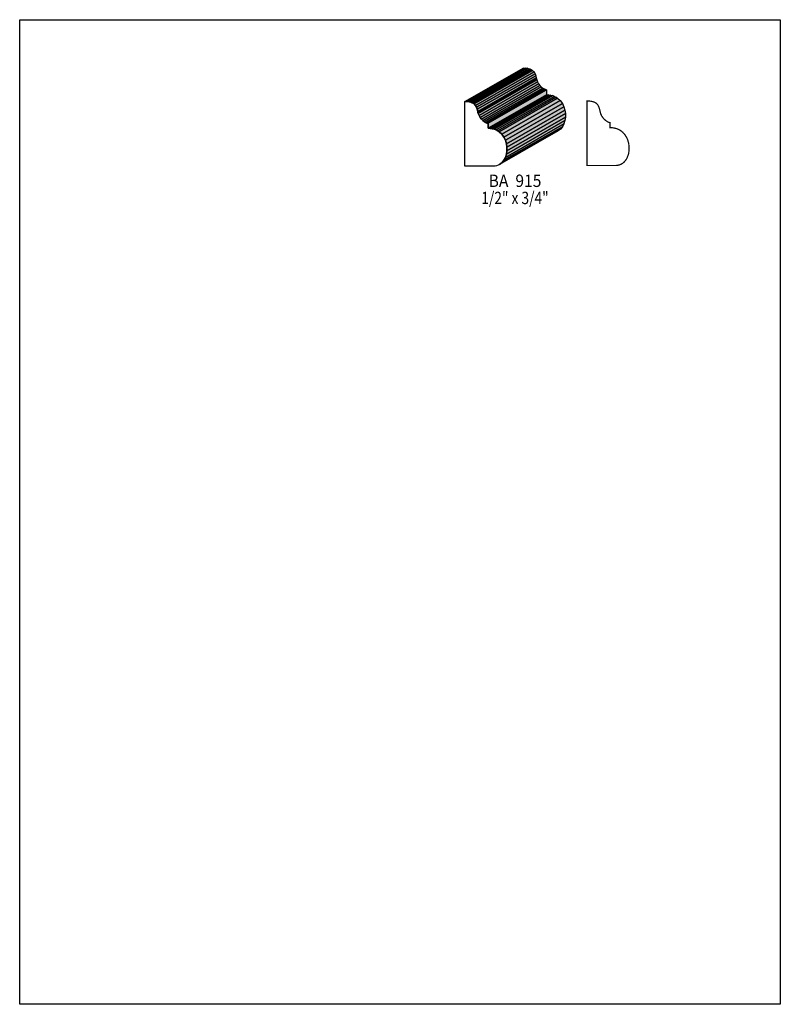
# Model space of a CAD drawing. Extents: x 0 to 8.5, y -8.4 to 2.6.
import ezdxf
from ezdxf.enums import TextEntityAlignment as Align

# ---------------------------------------------------------------- set-up
doc = ezdxf.new("R2010")
doc.units = 0
doc.header["$LTSCALE"] = 0.044
doc.layers.get('0').update_dxf_attribs({"linetype": 'CONTINUOUS'})
doc.layers.add('FOREGROUND', color=7, linetype='CONTINUOUS')
doc.styles.add('SN0', font='ROMAND', dxfattribs={"width": 0.00044})

msp = doc.modelspace()

# ---------------------------------------------------------------- linework, layer by layer
at = {"linetype": 'CONTINUOUS'}
for points in [[(4.9742, 1.72744), (5.6276, 2.10232), (5.63112, 2.10232), (4.97772, 1.72744), (4.9742, 1.72744)], [(4.97772, 1.72744), (5.63112, 2.10232), (5.65444, 2.10144), (5.00104, 1.727), (4.97772, 1.72744)], [(5.00104, 1.727), (5.65444, 2.10144), (5.67468, 2.09924), (5.02128, 1.72436), (5.00104, 1.727)], [(5.02128, 1.72436), (5.67468, 2.09924), (5.69272, 2.09528), (5.03888, 1.72084), (5.02128, 1.72436)], [(5.03888, 1.72084), (5.69272, 2.09528), (5.70768, 2.09044), (5.05428, 1.71556), (5.03888, 1.72084)], [(5.05428, 1.71556), (5.70768, 2.09044), (5.72088, 2.08428), (5.06704, 1.7094), (5.05428, 1.71556)], [(5.06704, 1.7094), (5.72088, 2.08428), (5.73144, 2.0768), (5.07804, 1.70192), (5.06704, 1.7094)], [(5.07804, 1.70192), (5.73144, 2.0768), (5.74816, 2.05964), (5.09476, 1.68476), (5.07804, 1.70192)], [(5.09476, 1.68476), (5.74816, 2.05964), (5.75916, 2.03896), (5.10576, 1.66452), (5.09476, 1.68476)], [(5.10576, 1.66452), (5.75916, 2.03896), (5.76664, 2.01652), (5.11324, 1.64208), (5.10576, 1.66452)], [(5.11324, 1.64208), (5.76664, 2.01652), (5.77236, 1.9932), (5.11896, 1.61832), (5.11324, 1.64208)], [(5.11896, 1.61832), (5.77236, 1.9932), (5.775, 1.98132), (5.1216, 1.60644), (5.11896, 1.61832)], [(5.1216, 1.60644), (5.775, 1.98132), (5.77808, 1.96944), (5.12468, 1.59456), (5.1216, 1.60644)], [(5.12468, 1.59456), (5.77808, 1.96944), (5.78644, 1.94656), (5.13304, 1.57168), (5.12468, 1.59456)], [(5.13304, 1.57168), (5.78644, 1.94656), (5.79832, 1.92588), (5.14492, 1.551), (5.13304, 1.57168)], [(5.14492, 1.551), (5.79832, 1.92588), (5.8124, 1.90696), (5.159, 1.53252), (5.14492, 1.551)], [(5.159, 1.53252), (5.8124, 1.90696), (5.82824, 1.89112), (5.17484, 1.51668), (5.159, 1.53252)], [(5.17484, 1.51668), (5.82824, 1.89112), (5.84452, 1.87836), (5.19112, 1.50348), (5.17484, 1.51668)], [(5.19112, 1.50348), (5.84452, 1.87836), (5.86036, 1.86868), (5.20696, 1.49424), (5.19112, 1.50348)], [(5.20696, 1.49424), (5.86036, 1.86868), (5.87444, 1.86296), (5.22104, 1.48808), (5.20696, 1.49424)], [(5.22104, 1.48808), (5.87444, 1.86296), (5.88676, 1.86076), (5.23336, 1.48588), (5.22104, 1.48808)], [(5.23336, 1.48588), (5.88676, 1.86076), (5.88676, 1.80444), (5.23336, 1.43), (5.23336, 1.48588)], [(5.23336, 1.43), (5.88676, 1.80444), (5.9114, 1.80356), (5.258, 1.42868), (5.23336, 1.43)], [(5.258, 1.42868), (5.9114, 1.80356), (5.93472, 1.80004), (5.28132, 1.42516), (5.258, 1.42868)], [(5.28132, 1.42516), (5.93472, 1.80004), (5.95628, 1.79432), (5.30288, 1.41944), (5.28132, 1.42516)], [(5.30288, 1.41944), (5.95628, 1.79432), (5.97652, 1.7864), (5.32312, 1.41152), (5.30288, 1.41944)], [(5.32312, 1.41152), (5.97652, 1.7864), (5.995, 1.77672), (5.3416, 1.40228), (5.32312, 1.41152)], [(5.3416, 1.40228), (5.995, 1.77672), (6.01172, 1.76572), (5.35832, 1.39084), (5.3416, 1.40228)], [(5.35832, 1.39084), (6.01172, 1.76572), (6.0412, 1.73844), (5.3878, 1.36356), (5.35832, 1.39084)], [(4.97772, 1.72744), (5.00104, 1.727), (5.02128, 1.72436), (5.03888, 1.72084), (5.05428, 1.71556), (5.06704, 1.7094), (5.07804, 1.70192), (5.09476, 1.68476), (5.10576, 1.66452), (5.11324, 1.64208), (5.11896, 1.61832), (5.1216, 1.60644), (5.12468, 1.59456), (5.13304, 1.57168), (5.14492, 1.551), (5.159, 1.53252), (5.17484, 1.51668), (5.19112, 1.50348), (5.20696, 1.49424), (5.22104, 1.48808), (5.23336, 1.48588), (5.23336, 1.43), (5.258, 1.42868), (5.28132, 1.42516), (5.30288, 1.41944), (5.32312, 1.41152), (5.3416, 1.40228), (5.35832, 1.39084), (5.3878, 1.36356), (5.41112, 1.33144), (5.42828, 1.2958), (5.43972, 1.25752), (5.44544, 1.21792), (5.44544, 1.17832), (5.43972, 1.14004), (5.42872, 1.1044), (5.412, 1.07228), (5.39, 1.04544), (5.36272, 1.02432), (5.34732, 1.0164), (5.33016, 1.01112), (5.31212, 1.00716), (5.29276, 1.00628), (4.9742, 1.00628), (4.9742, 1.72744), (4.97772, 1.72744)], [(5.3878, 1.36356), (6.0412, 1.73844), (6.06452, 1.70632), (5.41112, 1.33144), (5.3878, 1.36356)], [(5.41112, 1.33144), (6.06452, 1.70632), (6.08168, 1.67068), (5.42828, 1.2958), (5.41112, 1.33144)], [(5.42828, 1.2958), (6.08168, 1.67068), (6.09356, 1.6324), (5.43972, 1.25752), (5.42828, 1.2958)], [(5.43972, 1.25752), (6.09356, 1.6324), (6.09884, 1.5928), (5.44544, 1.21792), (5.43972, 1.25752)], [(5.44544, 1.17832), (6.09884, 1.5532), (6.09312, 1.51492), (5.43972, 1.14004), (5.44544, 1.17832)], [(5.44544, 1.21792), (6.09884, 1.5928), (6.09884, 1.5532), (5.44544, 1.17832), (5.44544, 1.21792)], [(5.412, 1.07228), (6.0654, 1.44716), (6.0434, 1.41988), (5.39, 1.04544), (5.412, 1.07228)], [(5.42872, 1.1044), (6.08212, 1.47928), (6.0654, 1.44716), (5.412, 1.07228), (5.42872, 1.1044)], [(5.43972, 1.14004), (6.09312, 1.51492), (6.08212, 1.47928), (5.42872, 1.1044), (5.43972, 1.14004)], [(5.39, 1.04544), (6.0434, 1.41988), (6.01612, 1.3992), (5.36272, 1.02432), (5.39, 1.04544)]]:
    msp.add_lwpolyline(points, dxfattribs=at)
at = {"linetype": 'CONTINUOUS', "const_width": 0.01408}
msp.add_lwpolyline([(6.34216, 1.73448), (6.37604, 1.73272), (6.40376, 1.72744), (6.42576, 1.71952), (6.44292, 1.70896), (6.45964, 1.6918), (6.47064, 1.67112), (6.47812, 1.64912), (6.49308, 1.58972), (6.5032, 1.56816), (6.52388, 1.53956), (6.54764, 1.51668), (6.5714, 1.50084), (6.59208, 1.49336), (6.5978, 1.49292), (6.5978, 1.43704), (6.63432, 1.4344), (6.66732, 1.42648), (6.68756, 1.419), (6.70604, 1.40932), (6.7232, 1.39788), (6.7386, 1.38512), (6.765, 1.3552), (6.78524, 1.32132), (6.79316, 1.30284), (6.8046, 1.26456), (6.81032, 1.22496), (6.81032, 1.1858), (6.8046, 1.14752), (6.79976, 1.12904), (6.78568, 1.09516), (6.77688, 1.07932), (6.75488, 1.05248), (6.74168, 1.04104), (6.7276, 1.03136), (6.70384, 1.0208), (6.677, 1.01464), (6.65764, 1.01332), (6.33864, 1.01332), (6.33864, 1.73448), (6.34216, 1.73448)], dxfattribs=at)
at = {"color": 15}
for points in [[(4.9742, 1.72744), (5.6276, 2.10232), (4.97772, 1.72744), (5.63112, 2.10232)], [(4.97772, 1.72744), (5.63112, 2.10232), (5.00104, 1.727), (5.65444, 2.10144)], [(5.00104, 1.727), (5.65444, 2.10144), (5.02128, 1.72436), (5.67468, 2.09924)], [(5.02128, 1.72436), (5.67468, 2.09924), (5.03888, 1.72084), (5.69272, 2.09528)], [(5.10576, 1.66452), (5.75916, 2.03896), (5.11324, 1.64208), (5.76664, 2.01652)], [(5.11324, 1.64208), (5.76664, 2.01652), (5.11896, 1.61832), (5.77236, 1.9932)], [(5.11896, 1.61832), (5.77236, 1.9932), (5.1216, 1.60644), (5.775, 1.98132)], [(5.1216, 1.60644), (5.775, 1.98132), (5.12468, 1.59456), (5.77808, 1.96944)], [(5.12468, 1.59456), (5.77808, 1.96944), (5.13304, 1.57168), (5.78644, 1.94656)], [(5.22104, 1.48808), (5.87444, 1.86296), (5.23336, 1.48588), (5.88676, 1.86076)], [(5.23336, 1.48588), (5.88676, 1.86076), (5.23336, 1.43), (5.88676, 1.80444)], [(5.23336, 1.43), (5.88676, 1.80444), (5.258, 1.42868), (5.9114, 1.80356)], [(5.258, 1.42868), (5.9114, 1.80356), (5.28132, 1.42516), (5.93472, 1.80004)], [(5.41112, 1.33144), (6.06452, 1.70632), (5.42828, 1.2958), (6.08168, 1.67068)], [(5.42828, 1.2958), (6.08168, 1.67068), (5.43972, 1.25752), (6.09356, 1.6324)], [(5.43972, 1.25752), (6.09356, 1.6324), (5.44544, 1.21792), (6.09884, 1.5928)], [(5.44544, 1.17832), (6.09884, 1.5532), (5.43972, 1.14004), (6.09312, 1.51492)], [(5.44544, 1.21792), (6.09884, 1.5928), (5.44544, 1.17832), (6.09884, 1.5532)], [(5.412, 1.07228), (6.0654, 1.44716), (5.39, 1.04544), (6.0434, 1.41988)], [(5.42872, 1.1044), (6.08212, 1.47928), (5.412, 1.07228), (6.0654, 1.44716)], [(5.43972, 1.14004), (6.09312, 1.51492), (5.42872, 1.1044), (6.08212, 1.47928)], [(5.39, 1.04544), (6.0434, 1.41988), (5.36272, 1.02432), (6.01612, 1.3992)]]:
    msp.add_solid(points, dxfattribs=at)
at = {"color": 7}
for points in [[(5.03888, 1.72084), (5.69272, 2.09528), (5.05428, 1.71556), (5.70768, 2.09044)], [(5.05428, 1.71556), (5.70768, 2.09044), (5.06704, 1.7094), (5.72088, 2.08428)], [(5.06704, 1.7094), (5.72088, 2.08428), (5.07804, 1.70192), (5.73144, 2.0768)], [(5.07804, 1.70192), (5.73144, 2.0768), (5.09476, 1.68476), (5.74816, 2.05964)], [(5.09476, 1.68476), (5.74816, 2.05964), (5.10576, 1.66452), (5.75916, 2.03896)], [(5.13304, 1.57168), (5.78644, 1.94656), (5.14492, 1.551), (5.79832, 1.92588)], [(5.14492, 1.551), (5.79832, 1.92588), (5.159, 1.53252), (5.8124, 1.90696)], [(5.159, 1.53252), (5.8124, 1.90696), (5.17484, 1.51668), (5.82824, 1.89112)], [(5.17484, 1.51668), (5.82824, 1.89112), (5.19112, 1.50348), (5.84452, 1.87836)], [(5.19112, 1.50348), (5.84452, 1.87836), (5.20696, 1.49424), (5.86036, 1.86868)], [(5.20696, 1.49424), (5.86036, 1.86868), (5.22104, 1.48808), (5.87444, 1.86296)], [(5.28132, 1.42516), (5.93472, 1.80004), (5.30288, 1.41944), (5.95628, 1.79432)], [(5.30288, 1.41944), (5.95628, 1.79432), (5.32312, 1.41152), (5.97652, 1.7864)], [(5.32312, 1.41152), (5.97652, 1.7864), (5.3416, 1.40228), (5.995, 1.77672)], [(5.3416, 1.40228), (5.995, 1.77672), (5.35832, 1.39084), (6.01172, 1.76572)], [(5.35832, 1.39084), (6.01172, 1.76572), (5.3878, 1.36356), (6.0412, 1.73844)], [(5.3878, 1.36356), (6.0412, 1.73844), (5.41112, 1.33144), (6.06452, 1.70632)]]:
    msp.add_solid(points, dxfattribs=at)
at = {"layer": 'FOREGROUND', "linetype": 'CONTINUOUS'}
msp.add_lwpolyline([(0, 2.64264), (8.49992, 2.64264), (8.49992, -8.35736), (0, -8.35736), (0, 2.64264)], dxfattribs=at)
msp.add_lwpolyline([(0, 2.64264), (8.49992, 2.64264), (8.49992, -8.35736), (0, -8.35736), (0, 2.64264)], dxfattribs=at)

# ---------------------------------------------------------------- texts
at = {"style": 'SN0'}
for s, p, p2 in [('BA  915', (5.2404, 0.77396), (5.83013, 0.77396)), ('1/2" x 3/4"', (5.15856, 0.58256), (5.9111, 0.58256))]:
    msp.add_text(s, height=0.13809, dxfattribs=at).set_placement(p, p2, align=Align.FIT)

doc.saveas('drawing.dxf')
